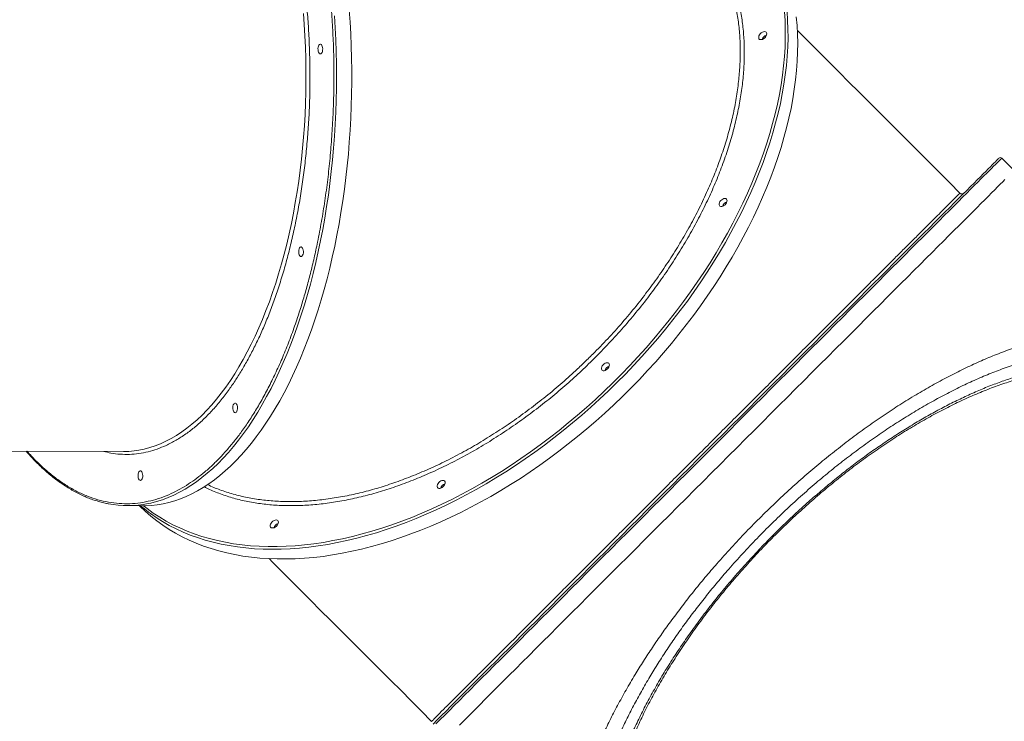
# Model space of a CAD drawing. Units: millimetres. Extents: x -10134 to 20135, y -6763 to 8693.
# Drawn here: x 1561 to 2578, y -2339 to -1614 of the extents above; entities that cross this region are included whole.
import ezdxf

# ---------------------------------------------------------------- set-up
doc = ezdxf.new("R2010")
doc.units = ezdxf.units.MM

msp = doc.modelspace()

# ---------------------------------------------------------------- linework, layer by layer
at = {"color": 7, "linetype": 'Continuous', "lineweight": 15}
for p, q in [((2588.2, -1770), (2575.4, -1757.3)), ((1443, -2059.8), (1668.1, -2060.4)), ((1672.3, -2116.4), (1688.1, -2116.5)), ((1684.4, -2116.5), (1684.9, -2116.9))]:
    msp.add_line(p, q, dxfattribs=at)
at = {"color": 7, "linetype": 'Continuous', "lineweight": 15, "flags": 128}
for points in [[(1688.1, -2116.5), (1690.8, -2116.5), (1696.9, -2116.1), (1702.9, -2115.5), (1708.9, -2114.5), (1714.9, -2113.1), (1720.9, -2111.4), (1726.9, -2109.3), (1732.8, -2106.9), (1738.7, -2104.1), (1744.6, -2101.1), (1750.4, -2097.6), (1756.2, -2093.9), (1761.9, -2089.8), (1767.6, -2085.3), (1773.2, -2080.6), (1778.7, -2075.5), (1784.1, -2070.1), (1789.5, -2064.4), (1794.8, -2058.4), (1800.1, -2052), (1805.2, -2045.4), (1810.2, -2038.5), (1815.2, -2031.3), (1820, -2023.8), (1824.8, -2016), (1829.4, -2008), (1833.9, -1999.7), (1838.3, -1991.1), (1842.6, -1982.3), (1846.8, -1973.2), (1850.8, -1964), (1854.7, -1954.4), (1858.5, -1944.7), (1862.2, -1934.7), (1865.7, -1924.5), (1869, -1914.2), (1872.3, -1903.6), (1875.4, -1892.9), (1878.3, -1882), (1881.1, -1870.9), (1883.7, -1859.7), (1886.2, -1848.3), (1888.5, -1836.8), (1890.7, -1825.1), (1892.7, -1813.4), (1894.5, -1801.5), (1896.2, -1789.5), (1897.7, -1777.4), (1899.1, -1765.3), (1900.3, -1753.1), (1901.3, -1740.8), (1902.1, -1728.4), (1902.8, -1716.1), (1903.3, -1703.6), (1903.7, -1691.2), (1903.8, -1678.8), (1903.8, -1666.3), (1903.7, -1653.9), (1903.3, -1641.4), (1902.8, -1629), (1902.1, -1616.7), (1901.3, -1604.3)], [(1684.9, -2116.9), (1690.5, -2122.2), (1696.3, -2127.3), (1702.3, -2132.1), (1708.6, -2136.6), (1715.1, -2140.9), (1721.8, -2144.9), (1728.7, -2148.6), (1735.9, -2152.1), (1743.2, -2155.3), (1750.8, -2158.2), (1758.6, -2160.8), (1766.5, -2163.2), (1774.7, -2165.2), (1783, -2167), (1791.4, -2168.5), (1800.1, -2169.7), (1808.9, -2170.6), (1817.8, -2171.2), (1826.9, -2171.5), (1836.2, -2171.5), (1845.5, -2171.3), (1855, -2170.7), (1864.6, -2169.9), (1874.3, -2168.8), (1884.1, -2167.3), (1893.9, -2165.6), (1903.9, -2163.6), (1914, -2161.3), (1924.1, -2158.8), (1934.2, -2155.9), (1944.4, -2152.8), (1954.7, -2149.4), (1965, -2145.7), (1975.3, -2141.8), (1985.6, -2137.6), (1996, -2133.1), (2006.3, -2128.4), (2016.7, -2123.4), (2027, -2118.1), (2037.3, -2112.6), (2047.5, -2106.9), (2057.8, -2100.9), (2068, -2094.7), (2078.1, -2088.2), (2088.1, -2081.5), (2098.1, -2074.6), (2108, -2067.5), (2117.8, -2060.2), (2127.6, -2052.7), (2137.2, -2045), (2146.7, -2037.1), (2156.1, -2029), (2165.4, -2020.7), (2174.5, -2012.3), (2183.5, -2003.6), (2192.3, -1994.9), (2201, -1986), (2209.5, -1976.9), (2217.9, -1967.7), (2226.1, -1958.4), (2234.1, -1948.9), (2241.9, -1939.3), (2249.5, -1929.7), (2256.9, -1919.9), (2264.2, -1910), (2271.2, -1900.1), (2277.9, -1890.1), (2284.5, -1880), (2290.8, -1869.8), (2296.9, -1859.6), (2302.8, -1849.4), (2308.4, -1839.1), (2313.8, -1828.8), (2318.9, -1818.4), (2323.8, -1808.1), (2328.4, -1797.8), (2332.8, -1787.4), (2336.8, -1777.1), (2340.7, -1766.8), (2344.2, -1756.5), (2347.5, -1746.3), (2350.4, -1736.1), (2353.1, -1726), (2355.6, -1715.9), (2357.7, -1705.9), (2359.6, -1695.9), (2361.1, -1686.1), (2362.4, -1676.4), (2363.4, -1666.7), (2364.1, -1657.2), (2364.5, -1647.8), (2364.6, -1638.5), (2364.4, -1629.3), (2364, -1620.3), (2363.2, -1611.4)], [(2331.9, -1627.2), (2332.4, -1628), (2332.6, -1628.9), (2332.4, -1630), (2332, -1631.1), (2331.3, -1632.2), (2330.3, -1633.2), (2329.3, -1634), (2328.2, -1634.6), (2327, -1634.9), (2326, -1634.9), (2325.2, -1634.6), (2324.6, -1634), (2324.3, -1633.1), (2324.3, -1632.1), (2324.6, -1631), (2325.2, -1629.9), (2326, -1628.8), (2327, -1627.9), (2328.1, -1627.2), (2329.2, -1626.8), (2330.3, -1626.6), (2331.2, -1626.8), (2331.9, -1627.2)], [(2532.3, -1793.4), (2521.8, -1782.8), (2511.2, -1772.3), (2500.7, -1761.7), (2490.2, -1751.2), (2479.7, -1740.7), (2469.2, -1730.3), (2458.8, -1719.9), (2448.4, -1709.5), (2438.1, -1699.2), (2427.8, -1688.9), (2417.6, -1678.7), (2407.5, -1668.6), (2397.4, -1658.5), (2387.4, -1648.5), (2377.6, -1638.6), (2367.8, -1628.8), (2364.3, -1625.3)], [(1873.4, -1641.8), (1873.6, -1643), (1873.8, -1644.3), (1873.7, -1645.7), (1873.5, -1647), (1873.1, -1648.1), (1872.6, -1648.9), (1871.9, -1649.4), (1871.3, -1649.6), (1870.6, -1649.4), (1870, -1648.8), (1869.5, -1647.9), (1869.2, -1646.8), (1869, -1645.5), (1868.9, -1644.1), (1869.1, -1642.8), (1869.4, -1641.6), (1869.9, -1640.6), (1870.4, -1640), (1871.1, -1639.6), (1871.7, -1639.6), (1872.4, -1640), (1872.9, -1640.8), (1873.4, -1641.8)], [(1987.8, -2342.2), (1992, -2337.9), (1996.6, -2333.4), (2001.3, -2328.7), (2006.2, -2323.7), (2011.3, -2318.6), (2016.7, -2313.3), (2022.2, -2307.7), (2027.9, -2302), (2033.8, -2296.1), (2039.9, -2290), (2046.2, -2283.7), (2052.7, -2277.3), (2059.3, -2270.7), (2066, -2263.9), (2073, -2257), (2080, -2249.9), (2087.3, -2242.7), (2094.6, -2235.3), (2102.1, -2227.8), (2109.8, -2220.2), (2117.5, -2212.4), (2125.4, -2204.6), (2133.3, -2196.6), (2141.4, -2188.5), (2149.6, -2180.4), (2157.8, -2172.1), (2166.2, -2163.7), (2174.6, -2155.3), (2183.1, -2146.8), (2191.6, -2138.3), (2200.3, -2129.7), (2208.9, -2121), (2217.6, -2112.3), (2226.3, -2103.6), (2235.1, -2094.8), (2243.9, -2086), (2252.7, -2077.2), (2261.5, -2068.4), (2270.3, -2059.6), (2279.1, -2050.8), (2287.9, -2042.1), (2296.6, -2033.3), (2305.4, -2024.6), (2314.1, -2015.9), (2322.7, -2007.2), (2331.3, -1998.6), (2339.9, -1990), (2348.4, -1981.6), (2356.8, -1973.1), (2365.1, -1964.8), (2373.4, -1956.5), (2381.6, -1948.4), (2389.6, -1940.3), (2397.6, -1932.3), (2405.5, -1924.5), (2413.2, -1916.7), (2420.9, -1909.1), (2428.4, -1901.6), (2435.7, -1894.2), (2442.9, -1887), (2450, -1879.9), (2456.9, -1873), (2463.7, -1866.2), (2470.3, -1859.6), (2476.8, -1853.2), (2483, -1846.9), (2489.1, -1840.8), (2495, -1834.9), (2500.8, -1829.2), (2506.3, -1823.6), (2511.6, -1818.3), (2516.8, -1813.2), (2521.7, -1808.2), (2526.4, -1803.5), (2530.9, -1799), (2535.2, -1794.7), (2539.3, -1790.6), (2543.2, -1786.8), (2546.8, -1783.2), (2550.2, -1779.8), (2553.4, -1776.6), (2556.3, -1773.7), (2559, -1771), (2561.4, -1768.5), (2563.7, -1766.3), (2565.6, -1764.3), (2567.4, -1762.6), (2568.9, -1761.1), (2570.1, -1759.8), (2571.1, -1758.8), (2571.8, -1758.1), (2572.3, -1757.6), (2572.6, -1757.3), (2572.6, -1757.3)], [(2275.6, -2082.6), (2284.4, -2073.8), (2293.2, -2065), (2302, -2056.2), (2310.8, -2047.4), (2319.5, -2038.7), (2328.2, -2030), (2336.9, -2021.3), (2345.5, -2012.7), (2354, -2004.2), (2362.5, -1995.7), (2371, -1987.3), (2379.3, -1978.9), (2387.6, -1970.7), (2395.7, -1962.5), (2403.8, -1954.4), (2411.8, -1946.4), (2419.7, -1938.5), (2427.4, -1930.8), (2435.1, -1923.1), (2442.6, -1915.6), (2450, -1908.3), (2457.2, -1901), (2464.3, -1893.9), (2471.2, -1887), (2478, -1880.2), (2484.7, -1873.6), (2491.1, -1867.1), (2497.4, -1860.8), (2503.5, -1854.7), (2509.5, -1848.8), (2515.2, -1843), (2520.8, -1837.4), (2526.1, -1832.1), (2531.3, -1826.9), (2536.3, -1822), (2541, -1817.2), (2545.6, -1812.7), (2549.9, -1808.3), (2554, -1804.2), (2557.9, -1800.3), (2561.6, -1796.6), (2565, -1793.2), (2568.2, -1790), (2571.2, -1787), (2573.9, -1784.3), (2576.5, -1781.8), (2578.7, -1779.5)], [(2291.1, -1799.6), (2291.5, -1800.3), (2291.7, -1801.3), (2291.5, -1802.3), (2291.1, -1803.5), (2290.4, -1804.6), (2289.5, -1805.6), (2288.4, -1806.4), (2287.3, -1807), (2286.2, -1807.3), (2285.1, -1807.3), (2284.3, -1806.9), (2283.7, -1806.3), (2283.4, -1805.5), (2283.4, -1804.5), (2283.7, -1803.4), (2284.3, -1802.3), (2285.1, -1801.2), (2286.1, -1800.3), (2287.2, -1799.6), (2288.3, -1799.1), (2289.4, -1799), (2290.3, -1799.1), (2291.1, -1799.6)], [(1853.4, -1851.2), (1853.7, -1852.5), (1853.8, -1853.8), (1853.8, -1855.1), (1853.5, -1856.4), (1853.1, -1857.5), (1852.6, -1858.4), (1852, -1858.9), (1851.4, -1859), (1850.7, -1858.8), (1850.1, -1858.3), (1849.6, -1857.4), (1849.2, -1856.3), (1849, -1855), (1849, -1853.6), (1849.1, -1852.3), (1849.5, -1851.1), (1849.9, -1850.1), (1850.5, -1849.4), (1851.1, -1849.1), (1851.8, -1849.1), (1852.4, -1849.5), (1853, -1850.2), (1853.4, -1851.2)], [(2169.5, -1969.3), (2169.9, -1970.1), (2170.1, -1971), (2169.9, -1972), (2169.5, -1973.2), (2168.8, -1974.3), (2167.8, -1975.3), (2166.8, -1976.1), (2165.7, -1976.7), (2164.5, -1977), (2163.5, -1977), (2162.7, -1976.7), (2162.1, -1976.1), (2161.8, -1975.2), (2161.8, -1974.2), (2162.1, -1973.1), (2162.7, -1972), (2163.5, -1970.9), (2164.5, -1970), (2165.6, -1969.3), (2166.7, -1968.9), (2167.8, -1968.7), (2168.7, -1968.9), (2169.5, -1969.3)], [(1785.4, -2012.6), (1785.7, -2013.8), (1785.8, -2015.1), (1785.7, -2016.5), (1785.5, -2017.8), (1785.1, -2018.9), (1784.6, -2019.7), (1784, -2020.2), (1783.3, -2020.4), (1782.7, -2020.2), (1782.1, -2019.6), (1781.6, -2018.7), (1781.2, -2017.6), (1781, -2016.3), (1780.9, -2014.9), (1781.1, -2013.6), (1781.4, -2012.4), (1781.9, -2011.4), (1782.5, -2010.8), (1783.1, -2010.4), (1783.8, -2010.4), (1784.4, -2010.8), (1784.9, -2011.6), (1785.4, -2012.6)], [(1687.4, -2082.6), (1687.7, -2083.8), (1687.9, -2085.1), (1687.8, -2086.5), (1687.6, -2087.7), (1687.2, -2088.8), (1686.6, -2089.7), (1686, -2090.2), (1685.4, -2090.4), (1684.7, -2090.1), (1684.1, -2089.6), (1683.6, -2088.7), (1683.2, -2087.6), (1683, -2086.3), (1683, -2084.9), (1683.2, -2083.6), (1683.5, -2082.4), (1683.9, -2081.4), (1684.5, -2080.7), (1685.2, -2080.4), (1685.8, -2080.4), (1686.4, -2080.8), (1687, -2081.5), (1687.4, -2082.6)], [(2015, -2343.2), (2020, -2338.3), (2025.1, -2333.1), (2030.5, -2327.7), (2036.1, -2322.2), (2041.8, -2316.4), (2047.7, -2310.5), (2053.9, -2304.4), (2060.1, -2298.1), (2066.6, -2291.6), (2073.2, -2285), (2080, -2278.2), (2087, -2271.2), (2094.1, -2264.1), (2101.3, -2256.9), (2108.7, -2249.5), (2116.2, -2242), (2123.8, -2234.4), (2131.6, -2226.6), (2139.5, -2218.8), (2147.4, -2210.8), (2155.5, -2202.7), (2163.7, -2194.5), (2172, -2186.3), (2180.3, -2177.9), (2188.7, -2169.5), (2197.2, -2161), (2205.8, -2152.4), (2214.4, -2143.8), (2223, -2135.2), (2231.7, -2126.5), (2240.5, -2117.7), (2249.2, -2109), (2258, -2100.2), (2266.8, -2091.4), (2275.6, -2082.6)], [(1999.7, -2090.9), (2000.2, -2091.7), (2000.3, -2092.6), (2000.2, -2093.6), (1999.8, -2094.8), (1999, -2095.9), (1998.1, -2096.9), (1997.1, -2097.7), (1995.9, -2098.3), (1994.8, -2098.6), (1993.8, -2098.6), (1993, -2098.3), (1992.4, -2097.7), (1992.1, -2096.8), (1992.1, -2095.8), (1992.4, -2094.7), (1993, -2093.6), (1993.8, -2092.5), (1994.8, -2091.6), (1995.9, -2090.9), (1997, -2090.5), (1998.1, -2090.3), (1999, -2090.5), (1999.7, -2090.9)], [(1827.4, -2131.8), (1827.8, -2132.5), (1828, -2133.5), (1827.8, -2134.5), (1827.4, -2135.7), (1826.7, -2136.8), (1825.8, -2137.8), (1824.7, -2138.6), (1823.6, -2139.2), (1822.5, -2139.5), (1821.4, -2139.5), (1820.6, -2139.2), (1820, -2138.6), (1819.7, -2137.7), (1819.7, -2136.7), (1820, -2135.6), (1820.6, -2134.5), (1821.4, -2133.4), (1822.4, -2132.5), (1823.5, -2131.8), (1824.6, -2131.4), (1825.7, -2131.2), (1826.6, -2131.4), (1827.4, -2131.8)], [(1818.4, -2171.2), (1821.9, -2174.7), (1831.7, -2184.5), (1841.6, -2194.4), (1851.5, -2204.4), (1861.6, -2214.4), (1871.7, -2224.6), (1881.9, -2234.8), (1892.2, -2245), (1902.5, -2255.4), (1912.9, -2265.7), (1923.3, -2276.2), (1933.8, -2286.6), (1944.3, -2297.1), (1954.8, -2307.6), (1965.3, -2318.2), (1975.9, -2328.7), (1986.4, -2339.3)]]:
    msp.add_lwpolyline(points, dxfattribs=at)
at = {"color": 8, "linetype": 'Continuous', "lineweight": 15, "flags": 128}
for points in [[(1688.7, -2116.5), (1692.6, -2119.5), (1698.8, -2124.1), (1705.4, -2128.3), (1712.1, -2132.3), (1719, -2136.1), (1726.2, -2139.5), (1733.6, -2142.7), (1741.1, -2145.6), (1748.9, -2148.2), (1756.9, -2150.5), (1765, -2152.6), (1773.3, -2154.3), (1781.8, -2155.8), (1790.5, -2157), (1799.3, -2157.8), (1808.2, -2158.4), (1817.3, -2158.7), (1826.6, -2158.7), (1836, -2158.4), (1845.4, -2157.9), (1855, -2157), (1864.7, -2155.8), (1874.5, -2154.4), (1884.4, -2152.6), (1894.4, -2150.6), (1904.5, -2148.3), (1914.6, -2145.7), (1924.7, -2142.8), (1935, -2139.6), (1945.2, -2136.2), (1955.5, -2132.5), (1965.8, -2128.5), (1976.2, -2124.2), (1986.5, -2119.7), (1996.9, -2114.9), (2007.2, -2109.9), (2017.5, -2104.6), (2027.8, -2099.1), (2038.1, -2093.3), (2048.3, -2087.2), (2058.5, -2081), (2068.6, -2074.5), (2078.6, -2067.8), (2088.6, -2060.8), (2098.5, -2053.7), (2108.3, -2046.3), (2118, -2038.8), (2127.6, -2031), (2137, -2023), (2146.4, -2014.9), (2155.6, -2006.6), (2164.7, -1998.1), (2173.7, -1989.5), (2182.5, -1980.7), (2191.2, -1971.7), (2199.6, -1962.6), (2208, -1953.4), (2216.1, -1944), (2224, -1934.5), (2231.8, -1924.9), (2239.4, -1915.2), (2246.7, -1905.4), (2253.9, -1895.5), (2260.8, -1885.6), (2267.5, -1875.5), (2274, -1865.4), (2280.3, -1855.2), (2286.3, -1845), (2292.1, -1834.8), (2297.7, -1824.5), (2302.9, -1814.1), (2308, -1803.8), (2312.8, -1793.5), (2317.3, -1783.1), (2321.5, -1772.8), (2325.5, -1762.5), (2329.2, -1752.2), (2332.7, -1741.9), (2335.9, -1731.7), (2338.7, -1721.5), (2341.3, -1711.4), (2343.7, -1701.4), (2345.7, -1691.4), (2347.4, -1681.5), (2348.9, -1671.7), (2350, -1662), (2350.9, -1652.4), (2351.5, -1642.9), (2351.8, -1633.5), (2351.8, -1624.3), (2351.5, -1615.2), (2350.9, -1606.2)], [(2353.6, -1605.8), (2354.2, -1614.8), (2354.5, -1623.9), (2354.6, -1633.1), (2354.3, -1642.4), (2353.8, -1651.9), (2352.9, -1661.5), (2351.8, -1671.2), (2350.4, -1681), (2348.7, -1690.9), (2346.7, -1700.8), (2344.4, -1710.9), (2341.8, -1721), (2339, -1731.2), (2335.8, -1741.4), (2332.4, -1751.6), (2328.8, -1761.9), (2324.8, -1772.2), (2320.6, -1782.6), (2316.1, -1792.9), (2311.4, -1803.3), (2306.4, -1813.6), (2301.1, -1823.9), (2295.6, -1834.2), (2289.9, -1844.5), (2283.9, -1854.7), (2277.7, -1864.9), (2271.2, -1875), (2264.6, -1885.1), (2257.7, -1895.1), (2250.6, -1905), (2243.2, -1914.8), (2235.7, -1924.5), (2228, -1934.1), (2220.1, -1943.6), (2212, -1953), (2203.7, -1962.3), (2195.3, -1971.4), (2186.7, -1980.4), (2177.9, -1989.3), (2169, -1997.9), (2159.9, -2006.5), (2150.7, -2014.8), (2141.4, -2023), (2131.9, -2031), (2122.4, -2038.8), (2112.7, -2046.5), (2102.9, -2053.9), (2093.1, -2061.1), (2083.1, -2068.1), (2073.1, -2074.9), (2063, -2081.4), (2052.8, -2087.8), (2042.6, -2093.9), (2032.4, -2099.7), (2022.1, -2105.4), (2011.8, -2110.7), (2001.5, -2115.9), (1991.1, -2120.7), (1980.8, -2125.3), (1970.4, -2129.7), (1960.1, -2133.8), (1949.8, -2137.6), (1939.5, -2141.1), (1929.3, -2144.4), (1919.1, -2147.4), (1909, -2150.1), (1898.9, -2152.5), (1888.9, -2154.6), (1879, -2156.5), (1869.1, -2158.1), (1859.4, -2159.3), (1849.7, -2160.3), (1840.2, -2161), (1830.8, -2161.4), (1821.5, -2161.5), (1812.3, -2161.4), (1803.3, -2160.9), (1794.4, -2160.1), (1785.7, -2159.1), (1777.2, -2157.7), (1768.8, -2156.1), (1760.5, -2154.2), (1752.5, -2152), (1744.6, -2149.5), (1737, -2146.8), (1729.5, -2143.7), (1722.3, -2140.4), (1715.2, -2136.8), (1708.4, -2132.9), (1702.6, -2129.3)], [(1679, -2059.8), (1683.8, -2059.1), (1689.5, -2058), (1695.1, -2056.5), (1700.7, -2054.7), (1706.2, -2052.5), (1711.8, -2049.9), (1717.3, -2047.1), (1722.7, -2043.9), (1728.1, -2040.3), (1733.5, -2036.4), (1738.7, -2032.2), (1744, -2027.7), (1749.1, -2022.8), (1754.2, -2017.6), (1759.2, -2012.2), (1764.1, -2006.4), (1769, -2000.3), (1773.7, -1993.9), (1778.4, -1987.2), (1782.9, -1980.2), (1787.3, -1972.9), (1791.7, -1965.4), (1795.9, -1957.6), (1800, -1949.6), (1804, -1941.3), (1807.9, -1932.7), (1811.6, -1923.9), (1815.2, -1914.9), (1818.7, -1905.7), (1822.1, -1896.2), (1825.3, -1886.6), (1828.3, -1876.8), (1831.2, -1866.7), (1834, -1856.6), (1836.6, -1846.2), (1839.1, -1835.7), (1841.4, -1825), (1843.5, -1814.2), (1845.5, -1803.3), (1847.4, -1792.2), (1849, -1781.1), (1850.5, -1769.8), (1851.9, -1758.5), (1853.1, -1747.1), (1854.1, -1735.6), (1854.9, -1724), (1855.6, -1712.4), (1856.1, -1700.8), (1856.4, -1689.2), (1856.5, -1677.5), (1856.5, -1665.9), (1856.3, -1654.2), (1856, -1642.6), (1855.5, -1631), (1854.8, -1619.4), (1853.9, -1607.9)], [(1693.5, -2114.3), (1696.2, -2113.8), (1702.2, -2112.2), (1708.2, -2110.3), (1714.1, -2108.1), (1720, -2105.5), (1725.9, -2102.6), (1731.8, -2099.3), (1737.6, -2095.7), (1743.3, -2091.8), (1749, -2087.5), (1754.6, -2082.9), (1760.2, -2078), (1765.7, -2072.8), (1771.1, -2067.2), (1776.5, -2061.4), (1781.7, -2055.2), (1786.9, -2048.7), (1792, -2041.9), (1797, -2034.9), (1801.9, -2027.5), (1806.7, -2019.9), (1811.3, -2012), (1815.9, -2003.8), (1820.4, -1995.4), (1824.7, -1986.7), (1829, -1977.8), (1833.1, -1968.6), (1837.1, -1959.2), (1840.9, -1949.5), (1844.6, -1939.7), (1848.2, -1929.6), (1851.6, -1919.3), (1854.9, -1908.9), (1858.1, -1898.2), (1861.1, -1887.4), (1864, -1876.4), (1866.7, -1865.3), (1869.2, -1853.9), (1871.6, -1842.5), (1873.9, -1830.9), (1876, -1819.2), (1877.9, -1807.4), (1879.7, -1795.5), (1881.3, -1783.4), (1882.7, -1771.3), (1884, -1759.1), (1885.1, -1746.9), (1886, -1734.6), (1886.8, -1722.2), (1887.3, -1709.8), (1887.8, -1697.4), (1888, -1684.9), (1888.1, -1672.5), (1888, -1660), (1887.8, -1647.6), (1887.3, -1635.2), (1886.8, -1622.8), (1886, -1610.4)], [(2575.4, -1757.3), (2575.4, -1757.3), (2575.3, -1757.5), (2574.8, -1757.9), (2574.1, -1758.6), (2573.2, -1759.6), (2572, -1760.7), (2570.6, -1762.2), (2568.9, -1763.8), (2567, -1765.7), (2564.9, -1767.9), (2562.5, -1770.3), (2559.9, -1772.9), (2557, -1775.7), (2553.9, -1778.8), (2550.6, -1782.2), (2547, -1785.7), (2543.3, -1789.5), (2539.3, -1793.5), (2535, -1797.7), (2530.6, -1802.2), (2525.9, -1806.8), (2521.1, -1811.7), (2516, -1816.7), (2510.7, -1822), (2505.3, -1827.5), (2499.6, -1833.1), (2493.8, -1839), (2487.8, -1845), (2481.6, -1851.2), (2475.2, -1857.6), (2468.6, -1864.1), (2461.9, -1870.8), (2455.1, -1877.7), (2448, -1884.7), (2440.9, -1891.9), (2433.6, -1899.2), (2426.1, -1906.6), (2418.5, -1914.2), (2410.8, -1921.9), (2403, -1929.7), (2395.1, -1937.7), (2387.1, -1945.7), (2378.9, -1953.8), (2370.7, -1962), (2362.4, -1970.4), (2354, -1978.7), (2345.6, -1987.2), (2337, -1995.7), (2328.5, -2004.3), (2319.8, -2012.9), (2311.1, -2021.6), (2302.4, -2030.3), (2293.7, -2039.1), (2284.9, -2047.9), (2276.1, -2056.7), (2267.3, -2065.5), (2258.5, -2074.3), (2249.7, -2083.1), (2240.9, -2091.9), (2232.1, -2100.6), (2223.4, -2109.4), (2214.7, -2118.1), (2206, -2126.8), (2197.4, -2135.4), (2188.8, -2144), (2180.2, -2152.5), (2171.8, -2161), (2163.4, -2169.4), (2155.1, -2177.7), (2146.9, -2185.9), (2138.7, -2194), (2130.7, -2202.1), (2122.8, -2210), (2115, -2217.8), (2107.3, -2225.5), (2099.7, -2233.1), (2092.3, -2240.5), (2084.9, -2247.8), (2077.8, -2255), (2070.8, -2262), (2063.9, -2268.9), (2057.2, -2275.6), (2050.6, -2282.1), (2044.3, -2288.5), (2038, -2294.7), (2032, -2300.7), (2026.2, -2306.6), (2020.5, -2312.2), (2015.1, -2317.7), (2009.8, -2323), (2004.7, -2328), (1999.9, -2332.9), (1995.2, -2337.5), (1990.8, -2342)]]:
    msp.add_lwpolyline(points, dxfattribs=at)
at = {"color": 7, "linetype": 'Continuous', "lineweight": 15}
for centre, radius, start, end in [((2334.7, -1637.1), 7.3, 108.8829, 161.1171), ((2334.7, -1637.1), 7.33, 109.6261, 160.3153), ((2574, -1758.7), 2, 45, 135), ((2534.4, -1791.3), 3, 224.979, 315), ((2293.8, -1809.4), 7.3, 108.8829, 161.1171), ((2293.8, -1809.5), 7.33, 109.6261, 160.3153), ((2172.2, -1979.2), 7.3, 108.8829, 161.1171), ((2172.2, -1979.2), 7.32, 109.6101, 160.3252), ((1668.3, -1968.9), 91.6, 269.8523, 276.712), ((2002.5, -2100.8), 7.3, 108.8852, 161.1148), ((1672.6, -2011.3), 105.1, 258.8742, 281.4668), ((1796.1, -1985.2), 171.7, 229.8311, 237.0125), ((1830.1, -2141.7), 7.3, 108.8805, 161.1195)]:
    msp.add_arc(centre, radius, start, end, dxfattribs=at)
at = {"color": 8, "linetype": 'Continuous', "lineweight": 15}
for points, knots in [([(1849.1, -1427.4), (1850.7, -1432.3), (1853.8, -1442.2), (1858.2, -1457.6), (1862.3, -1473.5), (1866.2, -1490.1), (1869.8, -1507), (1873, -1524.4), (1875.9, -1542.1), (1878.4, -1560.3), (1880.7, -1579.7), (1882.6, -1600.4), (1884.1, -1622.3), (1885.1, -1644.5), (1885.5, -1667), (1885.3, -1689.6), (1884.6, -1712.2), (1883.3, -1734.8), (1881.5, -1757.3), (1879.1, -1779.5), (1876.1, -1801.4), (1872.6, -1823), (1868.9, -1842.6), (1865, -1860.5), (1861.2, -1876.5), (1857, -1892.1), (1852.6, -1907.3), (1847.5, -1923.2), (1841.8, -1939.7), (1835.2, -1956.5), (1828.4, -1972.5), (1821.3, -1987.5), (1814, -2001.7), (1806.5, -2014.9), (1798.8, -2027.2), (1791.3, -2038.3), (1783.7, -2048.3), (1776.2, -2057.4), (1768.5, -2066), (1760.5, -2074.1), (1752.2, -2081.5), (1743.8, -2088.2), (1735.1, -2094.2), (1726.3, -2099.5), (1716.9, -2104.3), (1706.8, -2108.4), (1696.2, -2111.5), (1685.4, -2113.6), (1674.5, -2114.6), (1663.5, -2114.4), (1652.5, -2113), (1641.6, -2110.5), (1630.7, -2106.8), (1619.9, -2101.9), (1609.3, -2095.9), (1598.8, -2088.8), (1589.3, -2081.2), (1580.7, -2073.3), (1573.9, -2066.5), (1569.8, -2061.9), (1568.3, -2060.2)], [0, 0, 0, 0, 0.015106, 0.030209, 0.045708, 0.061319, 0.077186, 0.092973, 0.108878, 0.125067, 0.141261, 0.160042, 0.178824, 0.197902, 0.21698, 0.236262, 0.255543, 0.274928, 0.294312, 0.313697, 0.333082, 0.352363, 0.371645, 0.386909, 0.402168, 0.417318, 0.43234, 0.447367, 0.465767, 0.484167, 0.502111, 0.520056, 0.537482, 0.554908, 0.571766, 0.588625, 0.603731, 0.618834, 0.634334, 0.649944, 0.665812, 0.681598, 0.697503, 0.713692, 0.729886, 0.748667, 0.767449, 0.786527, 0.805606, 0.824887, 0.844168, 0.863553, 0.882938, 0.902322, 0.921707, 0.940988, 0.96027, 0.975534, 0.990793, 1, 1, 1, 1]), ([(1647.7, -2060.4), (1650.1, -2061), (1655.7, -2062.4), (1664.5, -2063.4), (1674.2, -2063.6), (1683.8, -2062.7), (1693.4, -2060.9), (1702.8, -2058.1), (1712.4, -2054.1), (1722.3, -2049), (1732.4, -2042.5), (1742.1, -2035.1), (1751.4, -2026.6), (1760.4, -2017.4), (1769, -2007.3), (1776.8, -1996.9), (1784.1, -1986.3), (1790.9, -1975.4), (1797.5, -1963.7), (1804, -1951.2), (1810.3, -1937.9), (1816.3, -1923.8), (1822.1, -1909), (1827.5, -1893.3), (1832.7, -1877), (1837.4, -1860.1), (1841.8, -1842.5), (1845.8, -1824.4), (1849.4, -1805.8), (1852.4, -1786.7), (1855.1, -1767.3), (1857.2, -1747.7), (1858.8, -1727.8), (1860, -1707.8), (1860.6, -1687.8), (1860.7, -1667.9), (1860.3, -1648), (1859.5, -1628.4), (1858.2, -1609), (1856.3, -1589.1), (1853.9, -1568.7), (1850.8, -1548.1), (1847.2, -1528.1), (1843.1, -1508.9), (1838.7, -1490.5), (1833.8, -1472.8), (1830.3, -1461.6), (1828.5, -1456)], [0, 0, 0, 0, 0.016462, 0.038927, 0.061393, 0.083621, 0.10585, 0.127732, 0.149615, 0.174114, 0.198466, 0.222354, 0.245908, 0.269106, 0.291746, 0.314193, 0.333835, 0.353477, 0.37378, 0.394084, 0.414991, 0.435899, 0.457337, 0.478775, 0.500658, 0.522541, 0.544769, 0.566998, 0.589462, 0.611928, 0.634513, 0.657099, 0.679684, 0.70227, 0.724734, 0.7472, 0.769428, 0.791657, 0.813539, 0.835423, 0.859921, 0.884274, 0.908161, 0.931715, 0.954913, 0.977553, 1, 1, 1, 1]), ([(2235.8, -1497.9), (2236.7, -1498.4), (2241.5, -1501.3), (2249.5, -1507.4), (2259.7, -1516.2), (2268.9, -1526.1), (2277.3, -1536.7), (2284.7, -1548.2), (2291.3, -1560.4), (2296.8, -1573.4), (2301.4, -1587), (2305, -1601.3), (2307.5, -1616.3), (2309.1, -1631.8), (2309.6, -1647.8), (2309.1, -1664.3), (2307.6, -1681.1), (2305.1, -1698.3), (2301.5, -1715.8), (2297, -1733.6), (2291.5, -1751.6), (2285, -1769.6), (2277.6, -1787.8), (2269.2, -1805.9), (2260, -1824.1), (2249.9, -1842.1), (2238.9, -1860), (2227.2, -1877.7), (2214.6, -1895.3), (2201.1, -1912.7), (2186.7, -1929.9), (2171.7, -1946.7), (2161.1, -1957.5), (2155.9, -1962.8)], [0, 0, 0, 0, 0.0074248, 0.0403899, 0.0732512, 0.1061125, 0.1390772, 0.172095, 0.2051126, 0.2380775, 0.2709389, 0.3038003, 0.3367653, 0.3697832, 0.402801, 0.4357659, 0.4686274, 0.5014891, 0.5344544, 0.5674725, 0.6004905, 0.6334558, 0.6663175, 0.6991798, 0.7321453, 0.7651638, 0.7981823, 0.8311478, 0.86401, 0.8979788, 0.932005, 0.9660315, 1, 1, 1, 1]), ([(2152.9, -1959.9), (2158.1, -1954.6), (2168.5, -1944), (2183.4, -1927.4), (2197.7, -1910.2), (2211.1, -1892.9), (2223.5, -1875.6), (2235, -1858.3), (2245.8, -1840.7), (2256, -1822.7), (2265.3, -1804.4), (2273.6, -1786.3), (2280.9, -1768.4), (2287.3, -1750.7), (2292.8, -1733), (2297.3, -1715.3), (2300.9, -1697.6), (2303.4, -1680.4), (2304.9, -1663.8), (2305.5, -1647.7), (2305, -1631.9), (2303.5, -1616.4), (2300.9, -1601.4), (2297.4, -1587.1), (2292.8, -1573.6), (2287.4, -1560.9), (2281, -1548.8), (2275.4, -1539.8), (2271.6, -1535.1), (2270.7, -1533.9)], [0, 0, 0, 0, 0.038762, 0.077524, 0.116812, 0.156101, 0.193373, 0.230673, 0.267945, 0.306299, 0.344684, 0.383038, 0.420309, 0.457609, 0.49488, 0.533234, 0.571619, 0.609973, 0.647244, 0.684543, 0.721814, 0.760167, 0.798552, 0.836905, 0.874176, 0.911475, 0.948746, 0.987099, 1, 1, 1, 1]), ([(1986.4, -2339.3), (1986.5, -2339.2), (1986.7, -2339), (1988, -2337.7), (1990.1, -2335.6), (1993.1, -2332.6), (1996.9, -2328.7), (2001.6, -2324.1), (2007.1, -2318.6), (2013.3, -2312.4), (2020.3, -2305.4), (2028.1, -2297.6), (2036.7, -2288.9), (2046, -2279.7), (2055.9, -2269.8), (2066.3, -2259.4), (2077.4, -2248.3), (2089.2, -2236.5), (2101.6, -2224), (2114.5, -2211.2), (2127.6, -2198), (2141.1, -2184.6), (2155, -2170.6), (2169.5, -2156.2), (2184.3, -2141.3), (2199.3, -2126.4), (2214.3, -2111.4), (2229.2, -2096.4), (2244.5, -2081.2), (2259.9, -2065.8), (2275.5, -2050.2), (2290.8, -2034.8), (2305.9, -2019.7), (2320.8, -2004.9), (2335.6, -1990.1), (2350.2, -1975.4), (2364.8, -1960.9), (2378.8, -1946.8), (2392.4, -1933.3), (2405.4, -1920.3), (2418.1, -1907.6), (2430.4, -1895.3), (2442.2, -1883.4), (2453.4, -1872.3), (2463.8, -1861.8), (2473.5, -1852.1), (2482.7, -1843), (2491.2, -1834.5), (2499.1, -1826.6), (2506.1, -1819.6), (2512.2, -1813.5), (2517.6, -1808.1), (2522.1, -1803.6), (2525.9, -1799.8), (2528.9, -1796.8), (2530.7, -1795), (2531.7, -1794), (2532.2, -1793.5), (2532.3, -1793.4), (2532.3, -1793.4)], [0, 0, 0, 0, 0.0175568, 0.0352091, 0.0528477, 0.0709987, 0.0891644, 0.1073155, 0.1249541, 0.1426063, 0.160245, 0.178396, 0.1965618, 0.2147126, 0.2323516, 0.250004, 0.267643, 0.2857943, 0.3039602, 0.3221115, 0.3397504, 0.3574028, 0.3750416, 0.393193, 0.4113591, 0.4295102, 0.4471481, 0.4647995, 0.4824373, 0.5005876, 0.5187525, 0.5369029, 0.5545395, 0.5721898, 0.5898263, 0.6079752, 0.626139, 0.6442878, 0.6619251, 0.6795762, 0.6972135, 0.7153631, 0.7335275, 0.7516771, 0.7693157, 0.7869679, 0.8046065, 0.8227576, 0.8409233, 0.8590743, 0.8767132, 0.8943657, 0.9120047, 0.930156, 0.9483221, 0.9664734, 0.9777562, 0.9888713, 1, 1, 1, 1]), ([(2155.9, -1962.8), (2151, -1967.6), (2141.3, -1977.2), (2125.8, -1991.2), (2109.5, -2005), (2092.5, -2018.3), (2075.2, -2031), (2057.5, -2043), (2039.7, -2054.2), (2021.7, -2064.5), (2003.6, -2073.9), (1985.5, -2082.5), (1967.3, -2090.1), (1949.1, -2096.9), (1931.1, -2102.7), (1913.4, -2107.4), (1895.8, -2111.2), (1878.5, -2114), (1861.5, -2115.8), (1844.9, -2116.5), (1828.8, -2116.3), (1813.2, -2115), (1798.2, -2112.7), (1783.7, -2109.4), (1769.9, -2105), (1759.1, -2100.8), (1753.2, -2097.8), (1751.4, -2096.8)], [0, 0, 0, 0, 0.038523, 0.077046, 0.118073, 0.159229, 0.200451, 0.241673, 0.282829, 0.323856, 0.364883, 0.406039, 0.447261, 0.488483, 0.529639, 0.570666, 0.611689, 0.652842, 0.69406, 0.735278, 0.776431, 0.817454, 0.858476, 0.899627, 0.940844, 0.982061, 1, 1, 1, 1]), ([(1755, -2094.6), (1755.5, -2094.9), (1760, -2097.2), (1769.4, -2100.8), (1783.1, -2105.2), (1797.7, -2108.5), (1812.7, -2110.8), (1828.1, -2112.1), (1843.9, -2112.4), (1860.2, -2111.7), (1877.1, -2109.9), (1894.5, -2107.2), (1912.1, -2103.4), (1929.7, -2098.7), (1947.3, -2093), (1965.1, -2086.4), (1983.3, -2078.8), (2001.5, -2070.2), (2019.6, -2060.8), (2037.4, -2050.6), (2054.8, -2039.7), (2072.2, -2028), (2089.5, -2015.3), (2106.6, -2001.9), (2121.3, -1989.5), (2133.4, -1978.6), (2143.3, -1969.3), (2149.7, -1963), (2152.9, -1959.9)], [0, 0, 0, 0, 0.005192, 0.046204, 0.088406, 0.130643, 0.172845, 0.213859, 0.254903, 0.295916, 0.33812, 0.380359, 0.422563, 0.463579, 0.504626, 0.545642, 0.58785, 0.630091, 0.672299, 0.713315, 0.754364, 0.79538, 0.837589, 0.879831, 0.922039, 0.948275, 0.974122, 1, 1, 1, 1])]:
    msp.add_open_spline(points, degree=3, knots=knots, dxfattribs=at)
at = {"color": 7, "linetype": 'Continuous', "lineweight": 15}
for points, knots in [([(2129.1, -2507.3), (2128.8, -2503.9), (2128.2, -2497), (2128.2, -2486.1), (2128.7, -2474.8), (2129.8, -2462.9), (2131.6, -2450.5), (2134.2, -2437.6), (2137.4, -2424.3), (2141.2, -2410.7), (2145.7, -2396.9), (2150.8, -2382.8), (2156.6, -2368.5), (2163.1, -2353.7), (2170.3, -2338.5), (2178.4, -2322.9), (2187.1, -2307), (2196.1, -2291.7), (2205.2, -2277), (2214.5, -2262.9), (2224.2, -2248.7), (2234.5, -2234.4), (2245.4, -2219.9), (2256.8, -2205.3), (2268.7, -2190.8), (2281.7, -2175.6), (2295.9, -2159.8), (2311.2, -2143.5), (2327, -2127.5), (2343.2, -2111.8), (2359.6, -2096.7), (2376, -2082.2), (2392.4, -2068.5), (2408.7, -2055.5), (2425.1, -2043.1), (2441.6, -2031.2), (2458, -2020), (2474.5, -2009.3), (2491.1, -1999.2), (2507.7, -1989.8), (2524.2, -1981), (2540.4, -1973), (2556.4, -1965.7), (2572.5, -1959.1), (2588.7, -1953.1), (2604.9, -1947.8), (2620.6, -1943.5), (2635.9, -1940), (2650.6, -1937.5), (2662.9, -1936), (2673.2, -1935.3), (2682, -1935.1), (2691.2, -1935.3), (2697.3, -1935.8), (2700.4, -1936)], [0, 0, 0, 0, 0.018695, 0.037404, 0.056113, 0.074807, 0.094019, 0.113248, 0.132477, 0.151687, 0.170449, 0.189228, 0.208007, 0.226767, 0.246195, 0.265647, 0.285097, 0.304523, 0.321472, 0.338438, 0.355403, 0.372351, 0.389911, 0.407493, 0.425074, 0.442633, 0.463105, 0.483645, 0.504221, 0.524796, 0.545337, 0.565808, 0.585404, 0.605055, 0.624736, 0.64442, 0.664077, 0.683676, 0.703958, 0.724291, 0.744655, 0.765021, 0.785364, 0.805652, 0.827786, 0.849976, 0.872196, 0.894421, 0.91662, 0.938761, 0.952671, 0.966582, 0.983291, 1, 1, 1, 1]), ([(2699.9, -1955.4), (2696.2, -1955), (2688.7, -1954.3), (2676.9, -1954), (2664.3, -1954.5), (2650.9, -1955.8), (2636.5, -1958), (2621.5, -1961.1), (2606.1, -1965.1), (2590.2, -1970), (2574.4, -1975.6), (2558.7, -1981.8), (2543.1, -1988.6), (2527.3, -1996.2), (2511.3, -2004.5), (2495, -2013.6), (2478.9, -2023.2), (2462.8, -2033.4), (2446.9, -2044.1), (2431, -2055.5), (2415, -2067.4), (2399.2, -2079.9), (2383.4, -2093), (2367.5, -2106.9), (2351.6, -2121.5), (2336, -2136.6), (2320.7, -2152.1), (2305.9, -2167.9), (2292.4, -2183), (2280.2, -2197.3), (2269.1, -2210.9), (2258.5, -2224.6), (2248.1, -2238.4), (2238.1, -2252.5), (2228.4, -2266.8), (2219.3, -2281), (2210.4, -2295.5), (2202, -2310.2), (2193.9, -2325.1), (2186.5, -2339.8), (2179.7, -2354.5), (2173.4, -2369.2), (2167.8, -2383.7), (2162.8, -2397.9), (2158.6, -2411.7), (2155.1, -2424.9), (2152.2, -2437.6), (2150, -2449.9), (2148.4, -2462), (2147.4, -2473.8), (2147.1, -2485.3), (2147.4, -2496.3), (2148.1, -2503.3), (2148.4, -2506.8)], [0, 0, 0, 0, 0.020478, 0.040965, 0.061442, 0.083628, 0.105871, 0.12814, 0.150405, 0.172639, 0.194818, 0.215102, 0.235441, 0.255804, 0.276163, 0.296492, 0.31677, 0.336327, 0.355942, 0.375585, 0.395225, 0.414833, 0.434386, 0.454796, 0.475275, 0.49579, 0.516305, 0.536784, 0.557193, 0.574095, 0.591015, 0.607936, 0.624838, 0.642372, 0.659926, 0.67748, 0.695015, 0.713767, 0.73254, 0.751314, 0.770067, 0.789513, 0.80898, 0.828448, 0.847896, 0.866635, 0.885391, 0.904148, 0.922888, 0.942158, 0.961443, 0.98073, 1, 1, 1, 1]), ([(2163.6, -2491.7), (2163.3, -2487.7), (2162.7, -2479.8), (2162.9, -2467.2), (2163.9, -2454.1), (2165.7, -2440.5), (2168.4, -2426.4), (2171.9, -2411.8), (2176.3, -2396.7), (2181.3, -2381.7), (2187, -2366.8), (2193.3, -2352), (2200.3, -2337), (2208, -2321.7), (2216.4, -2306.3), (2225.3, -2290.9), (2234.8, -2275.6), (2244.8, -2260.5), (2255.4, -2245.3), (2266.6, -2230.1), (2278.3, -2215), (2290.6, -2199.9), (2303.7, -2184.7), (2317.4, -2169.6), (2331.5, -2154.7), (2346, -2140.1), (2360.9, -2125.9), (2375.1, -2113), (2388.6, -2101.3), (2401.4, -2090.7), (2414.2, -2080.4), (2427.3, -2070.4), (2440.6, -2060.7), (2454.1, -2051.4), (2467.6, -2042.5), (2481.3, -2033.9), (2495.4, -2025.6), (2509.6, -2017.7), (2523.7, -2010.4), (2537.8, -2003.6), (2551.8, -1997.3), (2565.8, -1991.6), (2579.5, -1986.6), (2592.7, -1982.3), (2605.5, -1978.7), (2617.7, -1975.7), (2629.6, -1973.4), (2641.3, -1971.6), (2652.7, -1970.4), (2663.8, -1969.8), (2674.5, -1969.8), (2681.3, -1970.3), (2684.7, -1970.5)], [0, 0, 0, 0, 0.022853, 0.045706, 0.068406, 0.091164, 0.113949, 0.136729, 0.159478, 0.182171, 0.20288, 0.223645, 0.244434, 0.265219, 0.285975, 0.306677, 0.326565, 0.346512, 0.366486, 0.386456, 0.406396, 0.426279, 0.446933, 0.467656, 0.488415, 0.509174, 0.529897, 0.55055, 0.567612, 0.584693, 0.601776, 0.618839, 0.636535, 0.654252, 0.67197, 0.689668, 0.708744, 0.727842, 0.746941, 0.766019, 0.785813, 0.805629, 0.825446, 0.845242, 0.864304, 0.883384, 0.902465, 0.921528, 0.941138, 0.960763, 0.98039, 1, 1, 1, 1]), ([(2168.9, -2480.6), (2168.8, -2479.8), (2168.6, -2477), (2168.3, -2472.1), (2168.2, -2465.9), (2168.3, -2459.5), (2168.7, -2453), (2169.3, -2446.3), (2170.1, -2439.6), (2171.1, -2432.7), (2172.3, -2425.7), (2173.8, -2418.5), (2175.5, -2411.3), (2177.4, -2403.9), (2179.6, -2396.4), (2181.9, -2388.8), (2184.5, -2381.1), (2187.3, -2373.4), (2190.3, -2365.6), (2193.5, -2357.7), (2197, -2349.7), (2200.6, -2341.6), (2204.4, -2333.5), (2208.5, -2325.4), (2212.7, -2317.2), (2217.1, -2309.1), (2221.7, -2300.9), (2226.5, -2292.7), (2231.4, -2284.5), (2236.5, -2276.3), (2241.8, -2268.2), (2247.2, -2260), (2252.8, -2251.9), (2258.5, -2243.8), (2264.4, -2235.7), (2270.4, -2227.6), (2276.6, -2219.6), (2283, -2211.6), (2289.4, -2203.7), (2296, -2195.9), (2302.7, -2188.1), (2309.5, -2180.4), (2316.5, -2172.7), (2323.5, -2165.1), (2330.6, -2157.6), (2337.9, -2150.2), (2345.2, -2143), (2352.6, -2135.8), (2360.1, -2128.7), (2367.7, -2121.7), (2375.4, -2114.8), (2383.1, -2107.9), (2390.9, -2101.3), (2398.8, -2094.8), (2406.6, -2088.4), (2414.5, -2082.2), (2422.4, -2076.1), (2430.4, -2070.1), (2438.5, -2064.3), (2446.6, -2058.6), (2454.7, -2053.1), (2462.8, -2047.7), (2470.9, -2042.5), (2479.1, -2037.4), (2487.2, -2032.6), (2495.3, -2027.9), (2503.4, -2023.3), (2511.5, -2019), (2519.6, -2014.8), (2527.6, -2010.9), (2535.5, -2007.1), (2543.5, -2003.6), (2551.4, -2000.2), (2559.2, -1997), (2567, -1994), (2574.7, -1991.3), (2582.3, -1988.7), (2589.8, -1986.4), (2597.3, -1984.3), (2604.6, -1982.4), (2611.8, -1980.7), (2618.8, -1979.3), (2625.8, -1978), (2632.6, -1977), (2639.3, -1976.2), (2645.9, -1975.7), (2652.3, -1975.3), (2658.7, -1975.2), (2664.8, -1975.3), (2669.8, -1975.5), (2672.7, -1975.8), (2673.7, -1975.9)], [0, 0, 0, 0, 0.005592, 0.018077, 0.030552, 0.042986, 0.055352, 0.067624, 0.079788, 0.091725, 0.103818, 0.115828, 0.127772, 0.139668, 0.151532, 0.16337, 0.175095, 0.186728, 0.198347, 0.209944, 0.221512, 0.233043, 0.24453, 0.255968, 0.267351, 0.278676, 0.289938, 0.301135, 0.312264, 0.323325, 0.334314, 0.345239, 0.356208, 0.367116, 0.377978, 0.38881, 0.399628, 0.410447, 0.421265, 0.431986, 0.442683, 0.45338, 0.464071, 0.474753, 0.485419, 0.496066, 0.506695, 0.517271, 0.527885, 0.538576, 0.549316, 0.560074, 0.570815, 0.581503, 0.592114, 0.602751, 0.613529, 0.624317, 0.635124, 0.645967, 0.65686, 0.667818, 0.678848, 0.689826, 0.700856, 0.711962, 0.723128, 0.73434, 0.745582, 0.756836, 0.768094, 0.779546, 0.790998, 0.802487, 0.814028, 0.825636, 0.837326, 0.849107, 0.860911, 0.872685, 0.88449, 0.896343, 0.90826, 0.92026, 0.932362, 0.944392, 0.956608, 0.968905, 0.981268, 0.993682, 1, 1, 1, 1]), ([(1567.3, -2060.2), (1568.7, -2061.7), (1571.7, -2065.1), (1576.3, -2070), (1581.2, -2074.9), (1586.2, -2079.5), (1591.3, -2083.9), (1596.4, -2088), (1601.6, -2091.9), (1606.8, -2095.4), (1612.1, -2098.8), (1617.4, -2101.8), (1622.8, -2104.6), (1628.2, -2107.1), (1633.7, -2109.3), (1639.2, -2111.2), (1644.8, -2112.8), (1649.1, -2113.9), (1651.5, -2114.3), (1652.1, -2114.4)], [0, 0, 0, 0, 0.052875, 0.114267, 0.175691, 0.237155, 0.298665, 0.360229, 0.421856, 0.483557, 0.545344, 0.607231, 0.669232, 0.731365, 0.793647, 0.856099, 0.918743, 0.981601, 1, 1, 1, 1])]:
    msp.add_open_spline(points, degree=3, knots=knots, dxfattribs=at)

doc.saveas('drawing.dxf')
